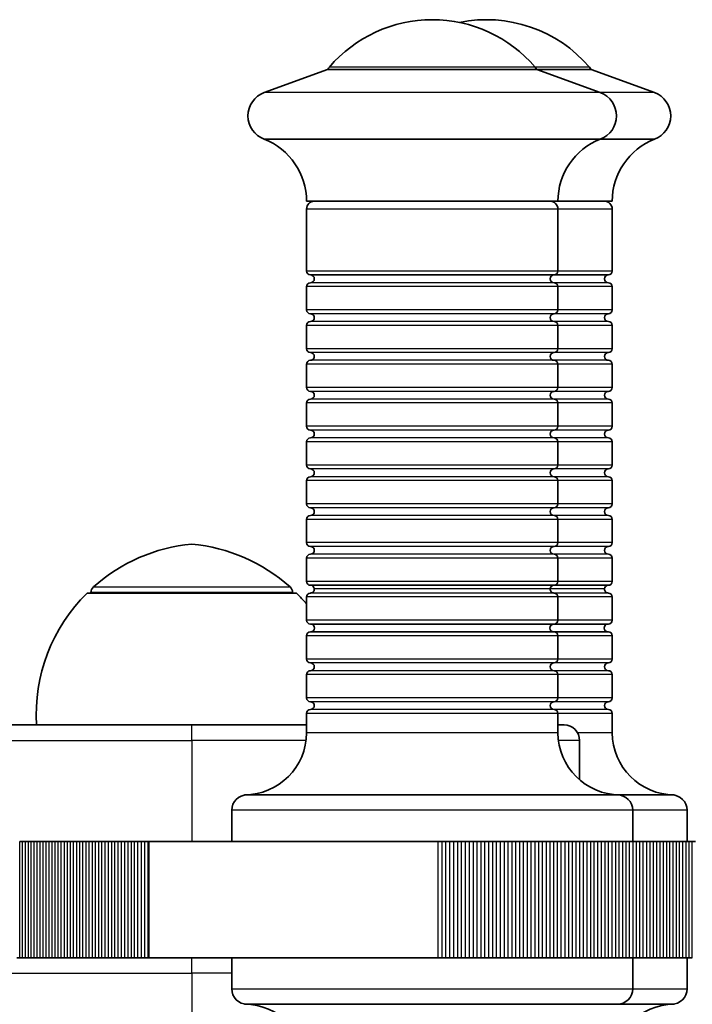
# Model space of a CAD drawing. Units: millimetres. Extents: x -1381 to 1678, y -1030 to 1240.
# Drawn here: x 338 to 425, y 92 to 218 of the extents above; entities that cross this region are included whole.
import ezdxf

# ---------------------------------------------------------------- set-up
doc = ezdxf.new("R2010")
doc.units = ezdxf.units.MM
doc.layers.add('Widoczne (ISO)', color=7, linetype='Continuous', lineweight=35)
doc.layers.add('Widoczne wąskie (ISO)', color=7, linetype='Continuous', lineweight=25)

msp = doc.modelspace()

# ---------------------------------------------------------------- linework, layer by layer
at = {"layer": 'Widoczne (ISO)'}
for p, q in [((377.99, 212), (369.83, 209)), ((404.99, 212), (377.99, 212)), ((404.99, 212), (413.14, 209)), ((411.99, 212), (404.99, 212)), ((411.99, 212), (420.14, 209)), ((413.14, 203), (369.83, 203)), ((420.14, 203), (413.14, 203)), ((407.69, 195), (375.29, 195)), ((414.69, 195), (407.69, 195)), ((375.29, 186), (375.29, 194)), ((407.69, 186), (407.69, 194)), ((414.69, 186), (414.69, 194)), ((375.79, 185.5), (407.19, 185.5)), ((407.19, 185.5), (414.19, 185.5)), ((375.29, 181), (375.29, 184)), ((407.69, 181), (407.69, 184)), ((414.69, 181), (414.69, 184)), ((375.29, 176), (375.29, 179)), ((407.69, 176), (407.69, 179)), ((414.69, 176), (414.69, 179)), ((375.29, 171), (375.29, 174)), ((407.69, 171), (407.69, 174)), ((414.69, 171), (414.69, 174)), ((375.29, 166), (375.29, 169)), ((407.69, 166), (407.69, 169)), ((414.69, 166), (414.69, 169)), ((375.29, 161), (375.29, 164)), ((407.69, 161), (407.69, 164)), ((414.69, 161), (414.69, 164)), ((375.29, 156), (375.29, 159)), ((407.69, 156), (407.69, 159)), ((414.69, 156), (414.69, 159)), ((375.29, 151), (375.29, 154)), ((407.69, 151), (407.69, 154)), ((414.69, 151), (414.69, 154)), ((375.29, 146), (375.29, 149)), ((407.69, 146), (407.69, 149)), ((414.69, 146), (414.69, 149)), ((375.79, 145.5), (407.19, 145.5)), ((407.19, 145.5), (414.19, 145.5)), ((373.99, 144.5), (346.99, 144.5)), ((347.49, 144.5), (347.49, 144.56)), ((373.49, 144.5), (373.49, 144.56)), ((375.29, 141), (375.29, 144)), ((407.69, 141), (407.69, 144)), ((414.69, 141), (414.69, 144)), ((407.19, 140.5), (375.79, 140.5)), ((414.19, 140.5), (407.19, 140.5)), ((375.29, 136), (375.29, 139.01)), ((407.19, 139.5), (375.79, 139.5)), ((414.19, 139.5), (407.19, 139.5)), ((407.69, 136), (407.69, 139.01)), ((414.69, 136), (414.69, 139.01)), ((375.29, 131), (375.29, 134)), ((407.69, 131), (407.69, 134)), ((414.69, 131), (414.69, 134)), ((375.29, 126.5), (375.29, 129)), ((407.69, 126.5), (407.69, 129)), ((414.69, 126.5), (414.69, 129)), ((360.49, 127.5), (281.27, 127.5)), ((360.49, 127.5), (375.29, 127.5)), ((407.69, 127.5), (408.49, 127.5)), ((410.49, 125.5), (410.49, 120.42)), ((415.69, 118.5), (367.29, 118.5)), ((422.69, 118.5), (415.69, 118.5)), ((365.64, 112.5), (365.64, 116.5)), ((417.34, 112.5), (417.34, 116.5)), ((424.34, 112.5), (424.34, 116.5)), ((338.31, 112.5), (338.68, 112.5)), ((338.68, 112.5), (339.06, 112.5)), ((339.06, 112.5), (339.43, 112.5)), ((339.43, 112.5), (339.81, 112.5)), ((339.81, 112.5), (340.19, 112.5)), ((340.19, 112.5), (340.57, 112.5)), ((340.57, 112.5), (340.95, 112.5)), ((340.95, 112.5), (341.34, 112.5)), ((341.34, 112.5), (341.72, 112.5)), ((341.72, 112.5), (342.11, 112.5)), ((342.11, 112.5), (342.5, 112.5)), ((342.5, 112.5), (342.89, 112.5)), ((342.89, 112.5), (343.28, 112.5)), ((343.28, 112.5), (343.67, 112.5)), ((343.67, 112.5), (344.07, 112.5)), ((344.07, 112.5), (344.46, 112.5)), ((344.46, 112.5), (344.86, 112.5)), ((344.86, 112.5), (345.26, 112.5)), ((345.26, 112.5), (345.66, 112.5)), ((345.66, 112.5), (346.06, 112.5)), ((346.06, 112.5), (346.47, 112.5)), ((346.47, 112.5), (346.87, 112.5)), ((346.87, 112.5), (347.28, 112.5)), ((347.28, 112.5), (347.69, 112.5)), ((347.69, 112.5), (348.1, 112.5)), ((348.1, 112.5), (348.51, 112.5)), ((348.51, 112.5), (348.92, 112.5)), ((348.92, 112.5), (349.33, 112.5)), ((349.33, 112.5), (349.75, 112.5)), ((349.75, 112.5), (350.17, 112.5)), ((350.17, 112.5), (350.59, 112.5)), ((350.59, 112.5), (351.01, 112.5)), ((351.01, 112.5), (351.43, 112.5)), ((351.43, 112.5), (351.85, 112.5)), ((351.85, 112.5), (352.28, 112.5)), ((352.28, 112.5), (352.71, 112.5)), ((352.71, 112.5), (353.13, 112.5)), ((353.13, 112.5), (353.56, 112.5)), ((353.56, 112.5), (354, 112.5)), ((354, 112.5), (354.43, 112.5)), ((354.43, 112.5), (354.86, 112.5)), ((354.86, 112.5), (354.96, 112.5)), ((392.25, 112.5), (354.96, 112.5)), ((354.96, 112.5), (354.96, 97.5)), ((392.25, 112.5), (392.75, 112.5)), ((392.75, 112.5), (393.26, 112.5)), ((393.26, 112.5), (393.76, 112.5)), ((393.76, 112.5), (394.27, 112.5)), ((394.27, 112.5), (394.77, 112.5)), ((394.77, 112.5), (395.27, 112.5)), ((395.27, 112.5), (395.78, 112.5)), ((395.78, 112.5), (396.28, 112.5)), ((396.28, 112.5), (396.79, 112.5)), ((396.79, 112.5), (397.29, 112.5)), ((397.29, 112.5), (397.79, 112.5)), ((397.79, 112.5), (398.29, 112.5)), ((398.29, 112.5), (398.79, 112.5)), ((398.79, 112.5), (399.29, 112.5)), ((399.29, 112.5), (399.79, 112.5)), ((399.79, 112.5), (400.29, 112.5)), ((400.29, 112.5), (400.79, 112.5)), ((400.79, 112.5), (401.29, 112.5)), ((401.29, 112.5), (401.78, 112.5)), ((401.78, 112.5), (402.28, 112.5)), ((402.28, 112.5), (402.77, 112.5)), ((402.77, 112.5), (403.27, 112.5)), ((403.27, 112.5), (403.76, 112.5)), ((403.76, 112.5), (404.25, 112.5)), ((404.25, 112.5), (404.74, 112.5)), ((404.74, 112.5), (405.23, 112.5)), ((405.23, 112.5), (405.71, 112.5)), ((405.71, 112.5), (406.2, 112.5)), ((406.2, 112.5), (406.69, 112.5)), ((406.69, 112.5), (407.17, 112.5)), ((407.17, 112.5), (407.65, 112.5)), ((407.65, 112.5), (408.13, 112.5)), ((408.13, 112.5), (408.61, 112.5)), ((408.61, 112.5), (409.09, 112.5)), ((409.09, 112.5), (409.56, 112.5)), ((409.56, 112.5), (410.04, 112.5)), ((410.04, 112.5), (410.51, 112.5)), ((410.51, 112.5), (410.98, 112.5)), ((410.98, 112.5), (411.45, 112.5)), ((411.45, 112.5), (411.92, 112.5)), ((411.92, 112.5), (412.38, 112.5)), ((412.38, 112.5), (412.85, 112.5)), ((412.85, 112.5), (413.31, 112.5)), ((413.31, 112.5), (413.77, 112.5)), ((413.77, 112.5), (414.23, 112.5)), ((414.23, 112.5), (414.68, 112.5)), ((414.68, 112.5), (415.14, 112.5)), ((415.14, 112.5), (415.59, 112.5)), ((415.59, 112.5), (416.04, 112.5)), ((416.04, 112.5), (416.49, 112.5)), ((416.49, 112.5), (416.93, 112.5)), ((416.93, 112.5), (417.38, 112.5)), ((417.38, 112.5), (417.82, 112.5)), ((417.82, 112.5), (418.26, 112.5)), ((418.26, 112.5), (418.7, 112.5)), ((418.7, 112.5), (419.14, 112.5)), ((419.14, 112.5), (419.57, 112.5)), ((419.57, 112.5), (420, 112.5)), ((420, 112.5), (420.43, 112.5)), ((420.43, 112.5), (420.86, 112.5)), ((420.86, 112.5), (421.28, 112.5)), ((421.28, 112.5), (421.71, 112.5)), ((421.71, 112.5), (422.13, 112.5)), ((422.13, 112.5), (422.55, 112.5)), ((422.55, 112.5), (422.96, 112.5)), ((422.96, 112.5), (423.38, 112.5)), ((423.38, 112.5), (423.79, 112.5)), ((423.79, 112.5), (424.2, 112.5)), ((424.2, 112.5), (424.61, 112.5)), ((424.61, 112.5), (425.01, 112.5)), ((425.01, 112.5), (425.42, 112.5)), ((338.31, 97.5), (337.94, 97.5)), ((338.68, 97.5), (338.31, 97.5)), ((339.06, 97.5), (338.68, 97.5)), ((339.43, 97.5), (339.06, 97.5)), ((339.81, 97.5), (339.43, 97.5)), ((340.19, 97.5), (339.81, 97.5)), ((340.57, 97.5), (340.19, 97.5)), ((340.95, 97.5), (340.57, 97.5)), ((341.34, 97.5), (340.95, 97.5)), ((341.72, 97.5), (341.34, 97.5)), ((342.11, 97.5), (341.72, 97.5)), ((342.5, 97.5), (342.11, 97.5)), ((342.89, 97.5), (342.5, 97.5)), ((343.28, 97.5), (342.89, 97.5)), ((343.67, 97.5), (343.28, 97.5)), ((344.07, 97.5), (343.67, 97.5)), ((344.46, 97.5), (344.07, 97.5)), ((344.86, 97.5), (344.46, 97.5)), ((345.26, 97.5), (344.86, 97.5)), ((345.66, 97.5), (345.26, 97.5)), ((346.06, 97.5), (345.66, 97.5)), ((346.47, 97.5), (346.06, 97.5)), ((346.87, 97.5), (346.47, 97.5)), ((347.28, 97.5), (346.87, 97.5)), ((347.69, 97.5), (347.28, 97.5)), ((348.1, 97.5), (347.69, 97.5)), ((348.51, 97.5), (348.1, 97.5)), ((348.92, 97.5), (348.51, 97.5)), ((349.33, 97.5), (348.92, 97.5)), ((349.75, 97.5), (349.33, 97.5)), ((350.17, 97.5), (349.75, 97.5)), ((350.59, 97.5), (350.17, 97.5)), ((351.01, 97.5), (350.59, 97.5)), ((351.43, 97.5), (351.01, 97.5)), ((351.85, 97.5), (351.43, 97.5)), ((352.28, 97.5), (351.85, 97.5)), ((352.71, 97.5), (352.28, 97.5)), ((353.13, 97.5), (352.71, 97.5)), ((353.56, 97.5), (353.13, 97.5)), ((354, 97.5), (353.56, 97.5)), ((354.43, 97.5), (354, 97.5)), ((354.86, 97.5), (354.43, 97.5)), ((354.96, 97.5), (354.86, 97.5)), ((354.96, 97.5), (392.25, 97.5)), ((365.64, 97.5), (365.64, 93.5)), ((392.75, 97.5), (392.25, 97.5)), ((393.26, 97.5), (392.75, 97.5)), ((393.76, 97.5), (393.26, 97.5)), ((394.27, 97.5), (393.76, 97.5)), ((394.77, 97.5), (394.27, 97.5)), ((395.27, 97.5), (394.77, 97.5)), ((395.78, 97.5), (395.27, 97.5)), ((396.28, 97.5), (395.78, 97.5)), ((396.79, 97.5), (396.28, 97.5)), ((397.29, 97.5), (396.79, 97.5)), ((397.79, 97.5), (397.29, 97.5)), ((398.29, 97.5), (397.79, 97.5)), ((398.79, 97.5), (398.29, 97.5)), ((399.29, 97.5), (398.79, 97.5)), ((399.79, 97.5), (399.29, 97.5)), ((400.29, 97.5), (399.79, 97.5)), ((400.79, 97.5), (400.29, 97.5)), ((401.29, 97.5), (400.79, 97.5)), ((401.78, 97.5), (401.29, 97.5)), ((402.28, 97.5), (401.78, 97.5)), ((402.77, 97.5), (402.28, 97.5)), ((403.27, 97.5), (402.77, 97.5)), ((403.76, 97.5), (403.27, 97.5)), ((404.25, 97.5), (403.76, 97.5)), ((404.74, 97.5), (404.25, 97.5)), ((405.23, 97.5), (404.74, 97.5)), ((405.71, 97.5), (405.23, 97.5)), ((406.2, 97.5), (405.71, 97.5)), ((406.69, 97.5), (406.2, 97.5)), ((407.17, 97.5), (406.69, 97.5)), ((407.65, 97.5), (407.17, 97.5)), ((408.13, 97.5), (407.65, 97.5)), ((408.61, 97.5), (408.13, 97.5)), ((409.09, 97.5), (408.61, 97.5)), ((409.56, 97.5), (409.09, 97.5)), ((410.04, 97.5), (409.56, 97.5)), ((410.51, 97.5), (410.04, 97.5)), ((410.98, 97.5), (410.51, 97.5)), ((411.45, 97.5), (410.98, 97.5)), ((411.92, 97.5), (411.45, 97.5)), ((412.38, 97.5), (411.92, 97.5)), ((412.85, 97.5), (412.38, 97.5)), ((413.31, 97.5), (412.85, 97.5)), ((413.77, 97.5), (413.31, 97.5)), ((414.23, 97.5), (413.77, 97.5)), ((414.68, 97.5), (414.23, 97.5)), ((415.14, 97.5), (414.68, 97.5)), ((415.59, 97.5), (415.14, 97.5)), ((416.04, 97.5), (415.59, 97.5)), ((416.49, 97.5), (416.04, 97.5)), ((416.93, 97.5), (416.49, 97.5)), ((417.38, 97.5), (416.93, 97.5)), ((417.34, 97.5), (417.34, 93.5)), ((417.82, 97.5), (417.38, 97.5)), ((418.26, 97.5), (417.82, 97.5)), ((418.7, 97.5), (418.26, 97.5)), ((419.14, 97.5), (418.7, 97.5)), ((419.57, 97.5), (419.14, 97.5)), ((420, 97.5), (419.57, 97.5)), ((420.43, 97.5), (420, 97.5)), ((420.86, 97.5), (420.43, 97.5)), ((421.28, 97.5), (420.86, 97.5)), ((421.71, 97.5), (421.28, 97.5)), ((422.13, 97.5), (421.71, 97.5)), ((422.55, 97.5), (422.13, 97.5)), ((422.96, 97.5), (422.55, 97.5)), ((423.38, 97.5), (422.96, 97.5)), ((423.79, 97.5), (423.38, 97.5)), ((424.2, 97.5), (423.79, 97.5)), ((424.61, 97.5), (424.2, 97.5)), ((424.34, 97.5), (424.34, 93.5)), ((425.01, 97.5), (424.61, 97.5)), ((367.29, 91.5), (415.69, 91.5)), ((415.69, 91.5), (422.69, 91.5))]:
    msp.add_line(p, q, dxfattribs=at)
for centre, radius, start, end in [((391.49, 200.96), 17.44, 40.4988, 139.5012), ((398.49, 200.96), 17.44, 40.4988, 101.5783), ((378.99, 211.64), 1, 139.5012, 158.7312), ((403.99, 211.64), 1, 21.2688, 40.4988), ((410.99, 211.64), 1, 21.2688, 40.4988), ((370.93, 206), 3.2, 110.1929, 249.8071), ((412.04, 206), 3.2, 290.1929, 69.8071), ((419.04, 206), 3.2, 290.1929, 69.8071), ((366.7, 195), 8.59, 0, 68.5967), ((416.28, 195), 8.59, 111.4033, 180), ((423.28, 195), 8.59, 111.4033, 180), ((376.29, 194), 1, 90, 180), ((406.69, 194), 1, 0, 90), ((413.69, 194), 1, 0, 90), ((375.79, 186), 0.5, 180, 270), ((375.79, 185), 0.5, 270, 90), ((407.19, 185), 0.5, 90, 270), ((407.19, 186), 0.5, 270, 0), ((414.19, 185), 0.5, 90, 270), ((414.19, 186), 0.5, 270, 0), ((375.79, 184), 0.5, 90, 180), ((407.19, 184), 0.5, 0, 90), ((414.19, 184), 0.5, 0, 90), ((375.79, 181), 0.5, 180, 270), ((375.79, 180), 0.5, 270, 90), ((407.19, 180), 0.5, 90, 270), ((407.19, 181), 0.5, 270, 0), ((414.19, 180), 0.5, 90, 270), ((414.19, 181), 0.5, 270, 0), ((375.79, 179), 0.5, 90, 180), ((407.19, 179), 0.5, 0, 90), ((414.19, 179), 0.5, 0, 90), ((375.79, 176), 0.5, 180, 270), ((375.79, 175), 0.5, 270, 90), ((407.19, 175), 0.5, 90, 270), ((407.19, 176), 0.5, 270, 0), ((414.19, 175), 0.5, 90, 270), ((414.19, 176), 0.5, 270, 0), ((375.79, 174), 0.5, 90, 180), ((407.19, 174), 0.5, 0, 90), ((414.19, 174), 0.5, 0, 90), ((375.79, 171), 0.5, 180, 270), ((375.79, 170), 0.5, 270, 90), ((407.19, 170), 0.5, 90, 270), ((407.19, 171), 0.5, 270, 0), ((414.19, 170), 0.5, 90, 270), ((414.19, 171), 0.5, 270, 0), ((375.79, 169), 0.5, 90, 180), ((407.19, 169), 0.5, 0, 90), ((414.19, 169), 0.5, 0, 90), ((375.79, 166), 0.5, 180, 270), ((375.79, 165), 0.5, 270, 90), ((407.19, 165), 0.5, 90, 270), ((407.19, 166), 0.5, 270, 0), ((414.19, 165), 0.5, 90, 270), ((414.19, 166), 0.5, 270, 0), ((375.79, 164), 0.5, 90, 180), ((407.19, 164), 0.5, 0, 90), ((414.19, 164), 0.5, 0, 90), ((375.79, 161), 0.5, 180, 270), ((375.79, 160), 0.5, 270, 90), ((407.19, 160), 0.5, 90, 270), ((407.19, 161), 0.5, 270, 0), ((414.19, 160), 0.5, 90, 270), ((414.19, 161), 0.5, 270, 0), ((375.79, 159), 0.5, 90, 180), ((407.19, 159), 0.5, 0, 90), ((414.19, 159), 0.5, 0, 90), ((375.79, 156), 0.5, 180, 270), ((375.79, 155), 0.5, 270, 90), ((407.19, 155), 0.5, 90, 270), ((407.19, 156), 0.5, 270, 0), ((414.19, 155), 0.5, 90, 270), ((414.19, 156), 0.5, 270, 0), ((375.79, 154), 0.5, 90, 180), ((407.19, 154), 0.5, 0, 90), ((414.19, 154), 0.5, 0, 90), ((362.47, 128.89), 22, 95.1679, 131.7431), ((358.51, 128.89), 22, 48.2569, 84.8321), ((375.79, 151), 0.5, 180, 270), ((375.79, 150), 0.5, 270, 90), ((407.19, 150), 0.5, 90, 270), ((407.19, 151), 0.5, 270, 0), ((414.19, 150), 0.5, 90, 270), ((414.19, 151), 0.5, 270, 0), ((375.79, 149), 0.5, 90, 180), ((407.19, 149), 0.5, 0, 90), ((414.19, 149), 0.5, 0, 90), ((375.79, 146), 0.5, 180, 270), ((407.19, 146), 0.5, 270, 0), ((414.19, 146), 0.5, 270, 0), ((348.49, 144.56), 1, 131.7431, 180), ((372.49, 144.56), 1, 0, 48.2569), ((375.79, 145), 0.5, 270, 4.1065), ((375.79, 145), 0.5, 4.0427, 87.3002), ((407.19, 145), 0.5, 92.6998, 175.9573), ((407.19, 145), 0.5, 175.8935, 270), ((414.19, 145), 0.5, 92.6998, 175.9573), ((414.19, 145), 0.5, 175.8935, 270), ((362.45, 128.85), 22, 134.6416, 183.5094), ((358.53, 128.85), 22, 40.3801, 45.3584), ((375.79, 144), 0.5, 90.0002, 180.0001), ((407.19, 144), 0.5, 359.9999, 89.9998), ((414.19, 144), 0.5, 359.9999, 89.9998), ((375.79, 141), 0.5, 180.0024, 270.0011), ((407.19, 141), 0.5, 269.9989, 359.9976), ((414.19, 141), 0.5, 269.9989, 359.9976), ((375.82, 140), 0.501, 272.8406, 85.9089), ((407.15, 140), 0.501, 94.0911, 267.1594), ((414.15, 140), 0.501, 94.0911, 267.1594), ((375.79, 139), 0.501, 90, 179.0601), ((407.19, 139), 0.501, 0.9399, 90), ((414.19, 139), 0.501, 0.9399, 90), ((375.79, 136), 0.5, 180, 270), ((407.19, 136), 0.5, 270, 0), ((414.19, 136), 0.5, 270, 0), ((375.79, 135), 0.5, 270, 90), ((407.19, 135), 0.5, 90, 270), ((414.19, 135), 0.5, 90, 270), ((375.79, 134), 0.5, 90, 180), ((407.19, 134), 0.5, 0, 90), ((414.19, 134), 0.5, 0, 90), ((375.79, 131), 0.5, 180, 270), ((407.19, 131), 0.5, 270, 0), ((414.19, 131), 0.5, 270, 0), ((375.79, 129), 0.5, 90, 180), ((375.79, 130), 0.5, 270, 90), ((407.19, 130), 0.5, 90, 270), ((407.19, 129), 0.5, 0, 90), ((414.19, 130), 0.5, 90, 270), ((414.19, 129), 0.5, 0, 90), ((408.49, 125.5), 2, 0, 90), ((367.29, 126.5), 8, 270, 0), ((415.69, 126.5), 8, 180, 270), ((422.69, 126.5), 8, 180, 270), ((367.64, 116.5), 2, 90, 180), ((415.34, 116.5), 2, 0, 90), ((422.34, 116.5), 2, 0, 90), ((367.64, 93.5), 2, 180, 270), ((415.34, 93.5), 2, 270, 0), ((422.34, 93.5), 2, 270, 0), ((367.29, 83.5), 8, 0, 90), ((422.69, 83.5), 8, 90, 180)]:
    msp.add_arc(centre, radius, start, end, dxfattribs=at)
at = {"layer": 'Widoczne wąskie (ISO)'}
for p, q in [((404.75, 212.29), (378.23, 212.29)), ((411.75, 212.29), (404.75, 212.29)), ((413.14, 209), (369.83, 209)), ((420.14, 209), (413.14, 209)), ((407.69, 194), (375.29, 194)), ((414.69, 194), (407.69, 194)), ((407.69, 186), (375.29, 186)), ((414.69, 186), (407.69, 186)), ((407.19, 184.5), (375.79, 184.5)), ((414.19, 184.5), (407.19, 184.5)), ((407.69, 184), (375.29, 184)), ((414.69, 184), (407.69, 184)), ((407.69, 181), (375.29, 181)), ((407.19, 180.5), (375.79, 180.5)), ((414.19, 180.5), (407.19, 180.5)), ((414.69, 181), (407.69, 181)), ((407.69, 179), (375.29, 179)), ((407.19, 179.5), (375.79, 179.5)), ((414.19, 179.5), (407.19, 179.5)), ((414.69, 179), (407.69, 179)), ((407.69, 176), (375.29, 176)), ((407.19, 175.5), (375.79, 175.5)), ((414.19, 175.5), (407.19, 175.5)), ((414.69, 176), (407.69, 176)), ((407.69, 174), (375.29, 174)), ((407.19, 174.5), (375.79, 174.5)), ((414.19, 174.5), (407.19, 174.5)), ((414.69, 174), (407.69, 174)), ((407.69, 171), (375.29, 171)), ((407.19, 170.5), (375.79, 170.5)), ((414.19, 170.5), (407.19, 170.5)), ((414.69, 171), (407.69, 171)), ((407.69, 169), (375.29, 169)), ((407.19, 169.5), (375.79, 169.5)), ((414.19, 169.5), (407.19, 169.5)), ((414.69, 169), (407.69, 169)), ((407.69, 166), (375.29, 166)), ((407.19, 165.5), (375.79, 165.5)), ((414.19, 165.5), (407.19, 165.5)), ((414.69, 166), (407.69, 166)), ((407.69, 164), (375.29, 164)), ((407.19, 164.5), (375.79, 164.5)), ((414.19, 164.5), (407.19, 164.5)), ((414.69, 164), (407.69, 164)), ((407.69, 161), (375.29, 161)), ((407.19, 160.5), (375.79, 160.5)), ((414.19, 160.5), (407.19, 160.5)), ((414.69, 161), (407.69, 161)), ((407.69, 159), (375.29, 159)), ((407.19, 159.5), (375.79, 159.5)), ((414.19, 159.5), (407.19, 159.5)), ((414.69, 159), (407.69, 159)), ((407.69, 156), (375.29, 156)), ((407.19, 155.5), (375.79, 155.5)), ((414.19, 155.5), (407.19, 155.5)), ((414.69, 156), (407.69, 156)), ((407.69, 154), (375.29, 154)), ((407.19, 154.5), (375.79, 154.5)), ((414.19, 154.5), (407.19, 154.5)), ((414.69, 154), (407.69, 154)), ((407.69, 151), (375.29, 151)), ((407.19, 150.5), (375.79, 150.5)), ((414.19, 150.5), (407.19, 150.5)), ((414.69, 151), (407.69, 151)), ((407.69, 149), (375.29, 149)), ((407.19, 149.5), (375.79, 149.5)), ((414.19, 149.5), (407.19, 149.5)), ((414.69, 149), (407.69, 149)), ((407.69, 146), (375.29, 146)), ((414.69, 146), (407.69, 146)), ((347.82, 145.3), (373.15, 145.3)), ((406.69, 145.04), (376.29, 145.04)), ((413.69, 145.04), (406.69, 145.04)), ((373.49, 144.56), (347.49, 144.56)), ((407.69, 144), (375.29, 144)), ((407.19, 144.5), (375.79, 144.5)), ((414.19, 144.5), (407.19, 144.5)), ((414.69, 144), (407.69, 144)), ((407.69, 141), (375.29, 141)), ((414.69, 141), (407.69, 141)), ((407.69, 139.01), (375.29, 139.01)), ((414.69, 139.01), (407.69, 139.01)), ((407.69, 136), (375.29, 136)), ((414.69, 136), (407.69, 136)), ((407.19, 135.5), (375.79, 135.5)), ((414.19, 135.5), (407.19, 135.5)), ((407.69, 134), (375.29, 134)), ((407.19, 134.5), (375.79, 134.5)), ((414.19, 134.5), (407.19, 134.5)), ((414.69, 134), (407.69, 134)), ((407.69, 131), (375.29, 131)), ((414.69, 131), (407.69, 131)), ((407.19, 130.5), (375.79, 130.5)), ((407.19, 129.5), (375.79, 129.5)), ((414.19, 130.5), (407.19, 130.5)), ((414.19, 129.5), (407.19, 129.5)), ((407.69, 129), (375.29, 129)), ((414.69, 129), (407.69, 129)), ((360.49, 125.5), (360.49, 127.5)), ((407.69, 126.5), (375.29, 126.5)), ((414.69, 126.5), (410.22, 126.5)), ((281.27, 125.5), (360.49, 125.5)), ((375.23, 125.5), (360.49, 125.5)), ((360.49, 125.5), (360.49, 112.5)), ((410.49, 125.5), (407.75, 125.5)), ((417.34, 116.5), (365.64, 116.5)), ((424.34, 116.5), (417.34, 116.5)), ((338.31, 97.5), (338.31, 112.5)), ((338.68, 97.5), (338.68, 112.5)), ((339.06, 97.5), (339.06, 112.5)), ((339.43, 97.5), (339.43, 112.5)), ((339.81, 97.5), (339.81, 112.5)), ((340.19, 97.5), (340.19, 112.5)), ((340.57, 97.5), (340.57, 112.5)), ((340.95, 97.5), (340.95, 112.5)), ((341.34, 97.5), (341.34, 112.5)), ((341.72, 97.5), (341.72, 112.5)), ((342.11, 97.5), (342.11, 112.5)), ((342.5, 97.5), (342.5, 112.5)), ((342.89, 97.5), (342.89, 112.5)), ((343.28, 97.5), (343.28, 112.5)), ((343.67, 97.5), (343.67, 112.5)), ((344.07, 97.5), (344.07, 112.5)), ((344.46, 97.5), (344.46, 112.5)), ((344.86, 97.5), (344.86, 112.5)), ((345.26, 97.5), (345.26, 112.5)), ((345.66, 97.5), (345.66, 112.5)), ((346.06, 97.5), (346.06, 112.5)), ((346.47, 97.5), (346.47, 112.5)), ((346.87, 97.5), (346.87, 112.5)), ((347.28, 97.5), (347.28, 112.5)), ((347.69, 97.5), (347.69, 112.5)), ((348.1, 97.5), (348.1, 112.5)), ((348.51, 97.5), (348.51, 112.5)), ((348.92, 97.5), (348.92, 112.5)), ((349.33, 97.5), (349.33, 112.5)), ((349.75, 97.5), (349.75, 112.5)), ((350.17, 97.5), (350.17, 112.5)), ((350.59, 97.5), (350.59, 112.5)), ((351.01, 97.5), (351.01, 112.5)), ((351.43, 97.5), (351.43, 112.5)), ((351.85, 97.5), (351.85, 112.5)), ((352.28, 97.5), (352.28, 112.5)), ((352.71, 97.5), (352.71, 112.5)), ((353.13, 97.5), (353.13, 112.5)), ((353.56, 97.5), (353.56, 112.5)), ((354, 97.5), (354, 112.5)), ((354.43, 97.5), (354.43, 112.5)), ((354.86, 97.5), (354.86, 112.5)), ((392.25, 97.5), (392.25, 112.5)), ((392.75, 97.5), (392.75, 112.5)), ((393.26, 97.5), (393.26, 112.5)), ((393.76, 97.5), (393.76, 112.5)), ((394.27, 97.5), (394.27, 112.5)), ((394.77, 97.5), (394.77, 112.5)), ((395.27, 97.5), (395.27, 112.5)), ((395.78, 97.5), (395.78, 112.5)), ((396.28, 97.5), (396.28, 112.5)), ((396.79, 97.5), (396.79, 112.5)), ((397.29, 97.5), (397.29, 112.5)), ((397.79, 97.5), (397.79, 112.5)), ((398.29, 97.5), (398.29, 112.5)), ((398.79, 97.5), (398.79, 112.5)), ((399.29, 97.5), (399.29, 112.5)), ((399.79, 97.5), (399.79, 112.5)), ((400.29, 97.5), (400.29, 112.5)), ((400.79, 97.5), (400.79, 112.5)), ((401.29, 97.5), (401.29, 112.5)), ((401.78, 97.5), (401.78, 112.5)), ((402.28, 97.5), (402.28, 112.5)), ((402.77, 97.5), (402.77, 112.5)), ((403.27, 97.5), (403.27, 112.5)), ((403.76, 97.5), (403.76, 112.5)), ((404.25, 97.5), (404.25, 112.5)), ((404.74, 97.5), (404.74, 112.5)), ((405.23, 97.5), (405.23, 112.5)), ((405.71, 97.5), (405.71, 112.5)), ((406.2, 97.5), (406.2, 112.5)), ((406.69, 97.5), (406.69, 112.5)), ((407.17, 97.5), (407.17, 112.5)), ((407.65, 97.5), (407.65, 112.5)), ((408.13, 97.5), (408.13, 112.5)), ((408.61, 97.5), (408.61, 112.5)), ((409.09, 97.5), (409.09, 112.5)), ((409.56, 97.5), (409.56, 112.5)), ((410.04, 97.5), (410.04, 112.5)), ((410.51, 97.5), (410.51, 112.5)), ((410.98, 97.5), (410.98, 112.5)), ((411.45, 97.5), (411.45, 112.5)), ((411.92, 97.5), (411.92, 112.5)), ((412.38, 97.5), (412.38, 112.5)), ((412.85, 97.5), (412.85, 112.5)), ((413.31, 97.5), (413.31, 112.5)), ((413.77, 97.5), (413.77, 112.5)), ((414.23, 97.5), (414.23, 112.5)), ((414.68, 97.5), (414.68, 112.5)), ((415.14, 97.5), (415.14, 112.5)), ((415.59, 97.5), (415.59, 112.5)), ((416.04, 97.5), (416.04, 112.5)), ((416.49, 97.5), (416.49, 112.5)), ((416.93, 97.5), (416.93, 112.5)), ((417.38, 97.5), (417.38, 112.5)), ((417.82, 97.5), (417.82, 112.5)), ((418.26, 97.5), (418.26, 112.5)), ((418.7, 97.5), (418.7, 112.5)), ((419.14, 97.5), (419.14, 112.5)), ((419.57, 97.5), (419.57, 112.5)), ((420, 97.5), (420, 112.5)), ((420.43, 97.5), (420.43, 112.5)), ((420.86, 97.5), (420.86, 112.5)), ((421.28, 97.5), (421.28, 112.5)), ((421.71, 97.5), (421.71, 112.5)), ((422.13, 97.5), (422.13, 112.5)), ((422.55, 97.5), (422.55, 112.5)), ((422.96, 97.5), (422.96, 112.5)), ((423.38, 97.5), (423.38, 112.5)), ((423.79, 97.5), (423.79, 112.5)), ((424.2, 97.5), (424.2, 112.5)), ((424.61, 97.5), (424.61, 112.5)), ((425.01, 97.5), (425.01, 112.5)), ((360.49, 95.5), (360.49, 97.5)), ((281.27, 95.5), (360.49, 95.5)), ((365.64, 95.5), (360.49, 95.5)), ((360.49, 95.5), (360.49, 82.5)), ((365.64, 93.5), (417.34, 93.5)), ((417.34, 93.5), (424.34, 93.5))]:
    msp.add_line(p, q, dxfattribs=at)

doc.saveas('drawing.dxf')
